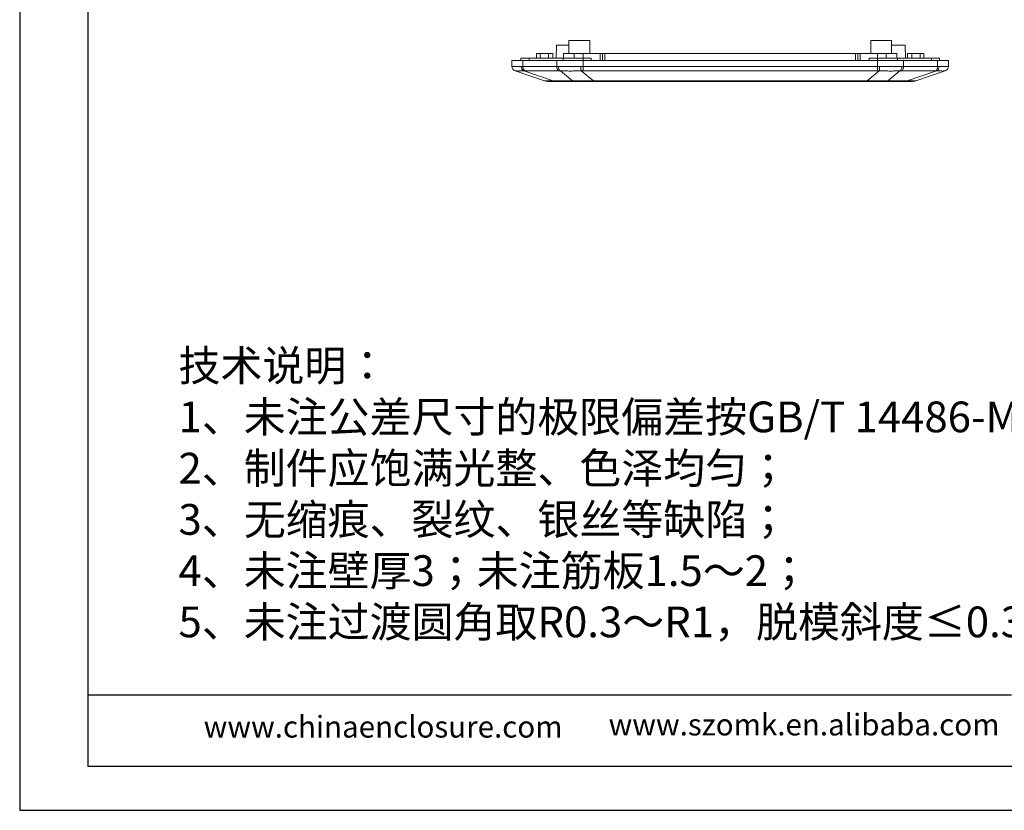
# Model space of a CAD drawing. Units: inches. Extents: x 1153 to 4131, y 573 to 1071.
# Drawn here: x 1927 to 2139, y 573 to 743 of the extents above; entities that cross this region are included whole.
import ezdxf

# ---------------------------------------------------------------- set-up
doc = ezdxf.new("R2010")
doc.units = ezdxf.units.IN
doc.layers.add('文字', color=81, linetype='Continuous')
doc.styles.add('宋体', font='txt', dxfattribs={"width": 0.8, "height": 3.5})

msp = doc.modelspace()

# ---------------------------------------------------------------- linework, layer by layer
for p, q in [((1926.953, 973.438), (1926.953, 572.957)), ((1941.609, 963.903), (1941.609, 582.492)), ((1926.953, 758.365), (1926.953, 572.957)), ((2140.543, 597.748), (1941.609, 597.748)), ((1941.609, 582.492), (2483.813, 582.492)), ((1926.953, 572.957), (2493.348, 572.957)), ((1926.953, 572.957), (2189.173, 572.957))]:
    msp.add_line(p, q)
at = {"color": 7, "linetype": 'Continuous', "lineweight": 15}
for p, q in [((2045.192, 738.736), (2045.192, 735.936)), ((2049.692, 738.736), (2045.192, 738.736)), ((2049.692, 735.936), (2049.692, 738.736)), ((2110.192, 738.736), (2110.192, 735.936)), ((2114.692, 738.736), (2110.192, 738.736)), ((2114.692, 735.936), (2114.692, 738.736)), ((2038.242, 735.936), (2038.242, 734.936)), ((2038.242, 735.936), (2039.033, 735.936)), ((2039.033, 735.936), (2040.849, 735.936)), ((2040.849, 735.936), (2041.768, 735.936)), ((2040.849, 734.936), (2040.849, 735.936)), ((2041.768, 735.936), (2041.768, 734.936)), ((2042.529, 737.736), (2042.481, 734.936)), ((2045.192, 737.736), (2042.529, 737.736)), ((2044.031, 735.936), (2044.031, 734.936)), ((2044.031, 735.936), (2046.347, 735.936)), ((2046.347, 735.936), (2048.256, 735.936)), ((2048.256, 735.936), (2051.942, 735.936)), ((2051.942, 735.936), (2052.442, 735.936)), ((2052.442, 735.936), (2052.442, 734.436)), ((2052.942, 735.936), (2052.442, 735.936)), ((2052.942, 735.936), (2106.942, 735.936)), ((2107.442, 735.936), (2106.942, 735.936)), ((2107.442, 734.436), (2107.442, 735.936)), ((2107.442, 735.936), (2107.942, 735.936)), ((2107.942, 735.936), (2111.629, 735.936)), ((2111.629, 735.936), (2113.538, 735.936)), ((2113.538, 735.936), (2115.854, 735.936)), ((2117.655, 737.736), (2114.692, 737.736)), ((2115.854, 734.936), (2115.854, 735.936)), ((2117.704, 734.936), (2117.655, 737.736)), ((2118.116, 735.936), (2119.036, 735.936)), ((2118.116, 734.936), (2118.116, 735.936)), ((2119.036, 735.936), (2119.036, 734.936)), ((2119.036, 735.936), (2120.851, 735.936)), ((2120.851, 735.936), (2121.642, 735.936)), ((2121.642, 734.936), (2121.642, 735.936)), ((2032.942, 734.436), (2032.942, 733.157)), ((2032.942, 734.436), (2035.285, 734.436)), ((2034.842, 734.436), (2034.842, 734.936)), ((2036.629, 734.936), (2034.842, 734.936)), ((2035.285, 733.157), (2035.285, 734.436)), ((2035.285, 734.436), (2042.599, 734.436)), ((2043.943, 734.936), (2036.629, 734.936)), ((2042.599, 734.436), (2048.256, 734.436)), ((2042.599, 734.436), (2042.599, 733.157)), ((2048.256, 734.936), (2043.943, 734.936)), ((2050.042, 734.936), (2048.256, 734.936)), ((2048.256, 734.436), (2048.256, 733.157)), ((2048.256, 734.436), (2111.629, 734.436)), ((2050.042, 734.436), (2050.042, 734.936)), ((2111.629, 734.936), (2109.842, 734.936)), ((2109.842, 734.936), (2109.842, 734.436)), ((2115.942, 734.936), (2111.629, 734.936)), ((2111.629, 734.436), (2117.285, 734.436)), ((2111.629, 734.436), (2111.629, 733.157)), ((2123.256, 734.936), (2115.942, 734.936)), ((2117.285, 733.157), (2117.285, 734.436)), ((2117.285, 734.436), (2124.599, 734.436)), ((2125.042, 734.936), (2123.256, 734.936)), ((2124.599, 734.436), (2124.599, 733.157)), ((2124.599, 734.436), (2126.942, 734.436)), ((2125.042, 734.436), (2125.042, 734.936)), ((2126.942, 734.436), (2126.942, 733.157)), ((2033.638, 732.204), (2039.98, 730.09)), ((2042.599, 733.157), (2035.285, 733.157)), ((2041.833, 730.09), (2035.49, 732.204)), ((2035.769, 732.208), (2043.083, 732.208)), ((2043.378, 732.204), (2046.005, 730.09)), ((2047.85, 732.204), (2050.477, 730.09)), ((2048.256, 733.157), (2048.256, 732.208)), ((2048.256, 733.157), (2111.629, 733.157)), ((2048.256, 732.208), (2111.629, 732.208)), ((2112.034, 732.204), (2109.407, 730.09)), ((2111.629, 733.157), (2111.629, 732.208)), ((2113.879, 730.09), (2116.507, 732.204)), ((2116.802, 732.208), (2124.116, 732.208)), ((2124.599, 733.157), (2117.285, 733.157)), ((2124.394, 732.204), (2118.052, 730.09)), ((2126.247, 732.204), (2119.904, 730.09)), ((2040.037, 730.081), (2040.047, 730.076)), ((2040.074, 730.064), (2040.095, 730.054)), ((2046.005, 730.09), (2041.833, 730.09)), ((2042.504, 729.936), (2046.676, 729.936)), ((2050.477, 730.09), (2109.407, 730.09)), ((2050.477, 730.09), (2050.477, 729.936)), ((2050.477, 729.936), (2109.407, 729.936)), ((2109.407, 730.09), (2109.407, 729.936)), ((2113.209, 729.936), (2117.381, 729.936)), ((2118.052, 730.09), (2113.879, 730.09)), ((2119.789, 730.054), (2119.81, 730.064)), ((2119.837, 730.076), (2119.847, 730.081))]:
    msp.add_line(p, q, dxfattribs=at)
at = {"color": 8, "linetype": 'Continuous', "lineweight": 15}
for p, q in [((2039.033, 734.936), (2039.033, 735.936)), ((2046.347, 735.936), (2046.347, 734.936)), ((2048.256, 734.936), (2048.256, 735.936)), ((2051.942, 735.936), (2051.942, 734.436)), ((2052.942, 734.436), (2052.942, 735.936)), ((2106.942, 735.936), (2106.942, 734.436)), ((2107.942, 734.436), (2107.942, 735.936)), ((2111.629, 735.936), (2111.629, 734.936)), ((2113.538, 734.936), (2113.538, 735.936)), ((2120.851, 735.936), (2120.851, 734.936)), ((2036.629, 734.436), (2036.629, 734.936)), ((2043.943, 734.436), (2043.943, 734.936)), ((2048.256, 734.436), (2048.256, 734.936)), ((2111.629, 734.436), (2111.629, 734.936)), ((2115.942, 734.436), (2115.942, 734.936)), ((2123.256, 734.436), (2123.256, 734.936))]:
    msp.add_line(p, q, dxfattribs=at)
at = {"color": 7, "linetype": 'Continuous', "lineweight": 15}
for centre, radius, start, end in [((2033.942, 733.157), 1, 180, 251.56505), ((2033.954, 733.151), 0.998, 179.89702, 251.5339), ((2035.997, 733.103), 1.032, 177.2063, 240.55649), ((2036.313, 733.083), 1.03, 175.8923, 238.12056), ((2043.627, 733.083), 1.03, 175.88728, 238.12272), ((2043.964, 733.054), 1.032, 174.48373, 235.41055), ((2055.653, 733.157), 7.861, 180.03245, 186.96411), ((2104.237, 733.157), 7.855, 353.03338, 359.97006), ((2115.921, 733.054), 1.032, 304.58945, 5.51627), ((2116.258, 733.083), 1.03, 301.87944, 4.1077), ((2123.572, 733.083), 1.03, 301.87491, 4.11223), ((2123.887, 733.103), 1.032, 299.44396, 2.79049), ((2125.93, 733.151), 0.998, 288.4661, 0.10298), ((2125.942, 733.157), 1, 288.43495, 0), ((2040.929, 732.936), 3, 251.56505, 270), ((2042.511, 731.505), 1.569, 244.40179, 269.74772), ((2046.683, 731.504), 1.568, 244.39915, 269.75036), ((2113.202, 731.504), 1.568, 270.24964, 295.60085), ((2117.374, 731.505), 1.569, 270.25156, 295.59893), ((2118.955, 732.936), 3, 270, 288.43495)]:
    msp.add_arc(centre, radius, start, end, dxfattribs=at)
for points, knots in [([(2032.942, 733.157), (2032.943, 733.157), (2032.944, 733.156), (2032.952, 733.154), (2032.956, 733.153)], [0, 0, 0, 0, 0.499912, 1, 1, 1, 1]), ([(2032.956, 733.153), (2032.962, 733.151), (2032.975, 733.148), (2033.007, 733.144), (2033.048, 733.141), (2033.098, 733.138), (2033.159, 733.135), (2033.229, 733.133), (2033.309, 733.132), (2033.398, 733.131), (2033.497, 733.13), (2033.605, 733.13), (2033.722, 733.131), (2033.848, 733.132), (2033.982, 733.133), (2034.126, 733.135), (2034.278, 733.138), (2034.438, 733.141), (2034.606, 733.144), (2034.782, 733.148), (2034.905, 733.151), (2034.967, 733.153)], [0, 0, 0, 0, 0.0526358, 0.1052702, 0.1579034, 0.2105355, 0.2631667, 0.3157971, 0.3684269, 0.4210563, 0.4736855, 0.5263145, 0.5789437, 0.6315731, 0.6842029, 0.7368333, 0.7894645, 0.8420966, 0.8947298, 0.9473642, 1, 1, 1, 1]), ([(2033.638, 732.204), (2033.634, 732.205), (2033.627, 732.208), (2033.626, 732.208), (2033.626, 732.208)], [0, 0, 0, 0, 0.5000234, 1, 1, 1, 1]), ([(2033.638, 732.204), (2033.645, 732.202), (2033.664, 732.197), (2033.72, 732.189), (2033.826, 732.182), (2033.988, 732.177), (2034.188, 732.175), (2034.401, 732.176), (2034.632, 732.18), (2034.891, 732.186), (2035.174, 732.194), (2035.385, 732.201), (2035.49, 732.204)], [0, 0, 0, 0, 0.0556186, 0.1392282, 0.2508082, 0.3856401, 0.4999802, 0.5999714, 0.6999586, 0.799947, 0.8999513, 1, 1, 1, 1]), ([(2034.967, 733.153), (2035.019, 733.154), (2035.122, 733.156), (2035.231, 733.157), (2035.285, 733.157)], [0, 0, 0, 0, 0.500088, 1, 1, 1, 1]), ([(2042.599, 733.157), (2042.654, 733.157), (2042.764, 733.156), (2042.879, 733.154), (2042.937, 733.153)], [0, 0, 0, 0, 0.499912, 1, 1, 1, 1]), ([(2042.937, 733.153), (2043.007, 733.151), (2043.149, 733.148), (2043.37, 733.144), (2043.596, 733.141), (2043.828, 733.138), (2044.065, 733.135), (2044.308, 733.133), (2044.555, 733.132), (2044.808, 733.131), (2045.064, 733.13), (2045.325, 733.13), (2045.589, 733.131), (2045.856, 733.132), (2046.126, 733.133), (2046.399, 733.135), (2046.675, 733.138), (2046.952, 733.141), (2047.231, 733.144), (2047.511, 733.148), (2047.698, 733.151), (2047.792, 733.153)], [0, 0, 0, 0, 0.0526358, 0.1052702, 0.1579034, 0.2105355, 0.2631667, 0.3157971, 0.3684269, 0.4210563, 0.4736855, 0.5263145, 0.5789437, 0.6315731, 0.6842029, 0.7368333, 0.7894645, 0.8420966, 0.8947298, 0.9473642, 1, 1, 1, 1]), ([(2043.378, 732.204), (2043.448, 732.202), (2043.622, 732.197), (2043.95, 732.189), (2044.401, 732.182), (2044.919, 732.177), (2045.44, 732.175), (2045.923, 732.176), (2046.394, 732.18), (2046.874, 732.186), (2047.359, 732.194), (2047.686, 732.201), (2047.85, 732.204)], [0, 0, 0, 0, 0.0556187, 0.1392282, 0.2508082, 0.3856401, 0.4999802, 0.5999714, 0.6999586, 0.799947, 0.8999513, 1, 1, 1, 1]), ([(2047.792, 733.153), (2047.869, 733.154), (2048.024, 733.156), (2048.179, 733.157), (2048.256, 733.157)], [0, 0, 0, 0, 0.500088, 1, 1, 1, 1]), ([(2111.629, 733.157), (2111.706, 733.157), (2111.861, 733.156), (2112.015, 733.154), (2112.092, 733.153)], [0, 0, 0, 0, 0.499912, 1, 1, 1, 1]), ([(2112.034, 732.204), (2111.967, 732.205), (2111.832, 732.208), (2111.696, 732.208), (2111.629, 732.208)], [0, 0, 0, 0, 0.5000234, 1, 1, 1, 1]), ([(2112.034, 732.204), (2112.125, 732.202), (2112.353, 732.197), (2112.761, 732.189), (2113.293, 732.182), (2113.863, 732.177), (2114.401, 732.175), (2114.871, 732.176), (2115.306, 732.18), (2115.725, 732.186), (2116.129, 732.194), (2116.381, 732.201), (2116.507, 732.204)], [0, 0, 0, 0, 0.0556187, 0.1392282, 0.2508082, 0.3856401, 0.4999802, 0.5999714, 0.6999586, 0.799947, 0.8999513, 1, 1, 1, 1]), ([(2112.092, 733.153), (2112.186, 733.151), (2112.374, 733.148), (2112.654, 733.144), (2112.933, 733.141), (2113.21, 733.138), (2113.485, 733.135), (2113.758, 733.133), (2114.028, 733.132), (2114.296, 733.131), (2114.56, 733.13), (2114.82, 733.13), (2115.077, 733.131), (2115.329, 733.132), (2115.577, 733.133), (2115.819, 733.135), (2116.057, 733.138), (2116.289, 733.141), (2116.515, 733.144), (2116.735, 733.148), (2116.877, 733.151), (2116.948, 733.153)], [0, 0, 0, 0, 0.0526358, 0.1052702, 0.1579034, 0.2105355, 0.2631667, 0.3157971, 0.3684269, 0.4210563, 0.4736855, 0.5263145, 0.5789437, 0.6315731, 0.6842029, 0.7368333, 0.7894645, 0.8420966, 0.8947298, 0.9473642, 1, 1, 1, 1]), ([(2116.948, 733.153), (2117.005, 733.154), (2117.12, 733.156), (2117.23, 733.157), (2117.285, 733.157)], [0, 0, 0, 0, 0.50008802, 1, 1, 1, 1]), ([(2124.394, 732.204), (2124.453, 732.202), (2124.601, 732.197), (2124.85, 732.189), (2125.151, 732.182), (2125.44, 732.177), (2125.678, 732.175), (2125.861, 732.176), (2126.005, 732.18), (2126.118, 732.186), (2126.203, 732.194), (2126.232, 732.201), (2126.247, 732.204)], [0, 0, 0, 0, 0.0556186, 0.1392282, 0.2508082, 0.3856401, 0.4999802, 0.5999714, 0.6999586, 0.799947, 0.8999513, 1, 1, 1, 1]), ([(2124.599, 733.157), (2124.653, 733.157), (2124.762, 733.156), (2124.866, 733.154), (2124.918, 733.153)], [0, 0, 0, 0, 0.49991198, 1, 1, 1, 1]), ([(2124.918, 733.153), (2124.979, 733.151), (2125.103, 733.148), (2125.278, 733.144), (2125.447, 733.141), (2125.607, 733.138), (2125.759, 733.135), (2125.902, 733.133), (2126.037, 733.132), (2126.163, 733.131), (2126.28, 733.13), (2126.388, 733.13), (2126.486, 733.131), (2126.575, 733.132), (2126.655, 733.133), (2126.725, 733.135), (2126.786, 733.138), (2126.837, 733.141), (2126.878, 733.144), (2126.91, 733.148), (2126.922, 733.151), (2126.929, 733.153)], [0, 0, 0, 0, 0.0526358, 0.1052702, 0.1579034, 0.2105355, 0.2631667, 0.3157971, 0.3684269, 0.4210563, 0.4736855, 0.5263145, 0.5789437, 0.6315731, 0.6842029, 0.7368333, 0.7894645, 0.8420966, 0.8947298, 0.9473642, 1, 1, 1, 1]), ([(2126.929, 733.153), (2126.933, 733.154), (2126.941, 733.156), (2126.942, 733.157), (2126.942, 733.157)], [0, 0, 0, 0, 0.500088, 1, 1, 1, 1]), ([(2039.98, 730.09), (2039.986, 730.089), (2039.997, 730.086), (2040.027, 730.082), (2040.065, 730.078), (2040.114, 730.075), (2040.173, 730.073), (2040.242, 730.071), (2040.32, 730.07), (2040.409, 730.069), (2040.507, 730.069), (2040.615, 730.069), (2040.733, 730.07), (2040.861, 730.071), (2040.999, 730.073), (2041.146, 730.075), (2041.303, 730.078), (2041.47, 730.082), (2041.646, 730.086), (2041.77, 730.089), (2041.833, 730.09)], [0, 0, 0, 0, 0.0572107, 0.1138453, 0.1699707, 0.2256561, 0.2809721, 0.3359908, 0.3907854, 0.4454303, 0.5, 0.5545697, 0.6092146, 0.6640092, 0.7190279, 0.7743439, 0.8300293, 0.8861547, 0.9427893, 1, 1, 1, 1]), ([(2046.005, 730.09), (2046.076, 730.089), (2046.216, 730.086), (2046.434, 730.082), (2046.655, 730.078), (2046.881, 730.075), (2047.112, 730.073), (2047.347, 730.071), (2047.585, 730.07), (2047.829, 730.069), (2048.076, 730.069), (2048.327, 730.069), (2048.582, 730.07), (2048.842, 730.071), (2049.105, 730.073), (2049.372, 730.075), (2049.643, 730.078), (2049.918, 730.082), (2050.196, 730.086), (2050.383, 730.089), (2050.477, 730.09)], [0, 0, 0, 0, 0.0572107, 0.1138453, 0.1699707, 0.2256561, 0.2809721, 0.3359908, 0.3907854, 0.4454303, 0.5, 0.5545697, 0.6092146, 0.6640092, 0.7190279, 0.7743439, 0.8300293, 0.8861547, 0.9427893, 1, 1, 1, 1]), ([(2109.407, 730.09), (2109.501, 730.089), (2109.688, 730.086), (2109.967, 730.082), (2110.242, 730.078), (2110.513, 730.075), (2110.78, 730.073), (2111.043, 730.071), (2111.302, 730.07), (2111.557, 730.069), (2111.809, 730.069), (2112.056, 730.069), (2112.299, 730.07), (2112.538, 730.071), (2112.773, 730.073), (2113.003, 730.075), (2113.229, 730.078), (2113.451, 730.082), (2113.669, 730.086), (2113.809, 730.089), (2113.879, 730.09)], [0, 0, 0, 0, 0.0572107, 0.1138453, 0.1699707, 0.2256561, 0.2809721, 0.3359908, 0.3907854, 0.4454303, 0.5, 0.5545697, 0.6092146, 0.6640092, 0.7190279, 0.7743439, 0.8300293, 0.8861547, 0.9427893, 1, 1, 1, 1]), ([(2118.052, 730.09), (2118.114, 730.089), (2118.239, 730.086), (2118.415, 730.082), (2118.582, 730.078), (2118.739, 730.075), (2118.886, 730.073), (2119.023, 730.071), (2119.151, 730.07), (2119.269, 730.069), (2119.377, 730.069), (2119.476, 730.069), (2119.564, 730.07), (2119.643, 730.071), (2119.711, 730.073), (2119.77, 730.075), (2119.819, 730.078), (2119.858, 730.082), (2119.887, 730.086), (2119.898, 730.089), (2119.904, 730.09)], [0, 0, 0, 0, 0.0572107, 0.1138453, 0.1699707, 0.2256561, 0.2809721, 0.3359908, 0.3907854, 0.4454303, 0.5, 0.5545697, 0.6092146, 0.6640092, 0.7190279, 0.7743439, 0.8300293, 0.8861547, 0.9427893, 1, 1, 1, 1])]:
    msp.add_open_spline(points, degree=3, knots=knots, dxfattribs=at)
for points in [[(2035.49, 732.204), (2035.58, 732.207), (2035.673, 732.208), (2035.769, 732.208)], [(2043.083, 732.208), (2043.178, 732.208), (2043.277, 732.207), (2043.378, 732.204)], [(2047.85, 732.204), (2047.985, 732.207), (2048.121, 732.208), (2048.256, 732.208)], [(2116.507, 732.204), (2116.608, 732.207), (2116.706, 732.208), (2116.802, 732.208)], [(2124.116, 732.208), (2124.211, 732.208), (2124.304, 732.207), (2124.394, 732.204)], [(2126.247, 732.204), (2126.255, 732.207), (2126.258, 732.208), (2126.258, 732.208)], [(2040.929, 729.936), (2040.929, 729.936), (2041.458, 729.936), (2042.504, 729.936)], [(2046.676, 729.936), (2047.721, 729.936), (2048.999, 729.936), (2050.477, 729.936)], [(2109.407, 729.936), (2110.885, 729.936), (2112.163, 729.936), (2113.209, 729.936)], [(2117.381, 729.936), (2118.426, 729.936), (2118.955, 729.936), (2118.955, 729.936)]]:
    msp.add_open_spline(points, degree=3, dxfattribs=at)

# ---------------------------------------------------------------- texts
at = {"layer": '文字', "color": 0, "attachment_point": 1, "style": '宋体'}
for s, insert, char_height, width in [('{\\H1.111x;技术说明：\\P1、未注公差尺寸的极限偏差按GB/T 14486-MT6级；\\P2、制件应饱满光整、色泽均匀；\\P3、无缩痕、裂纹、银丝等缺陷；\\P4、未注壁厚3；未注筋板1.5～2；\\P5、未注过渡圆角取R0.3～R1，脱模斜度≤0.3%%D；}', (1961.149, 672.03), 5.95955, 254.47265), ('www.chinaenclosure.com', (1966.569, 593.284), 4.66169, 81.90141), ('www.szomk.en.alibaba.com', (2053.762, 593.745), 4.66169, 81.90141)]:
    msp.add_mtext(s, dxfattribs=dict(at, insert=insert, char_height=char_height, width=width))

doc.saveas('drawing.dxf')
